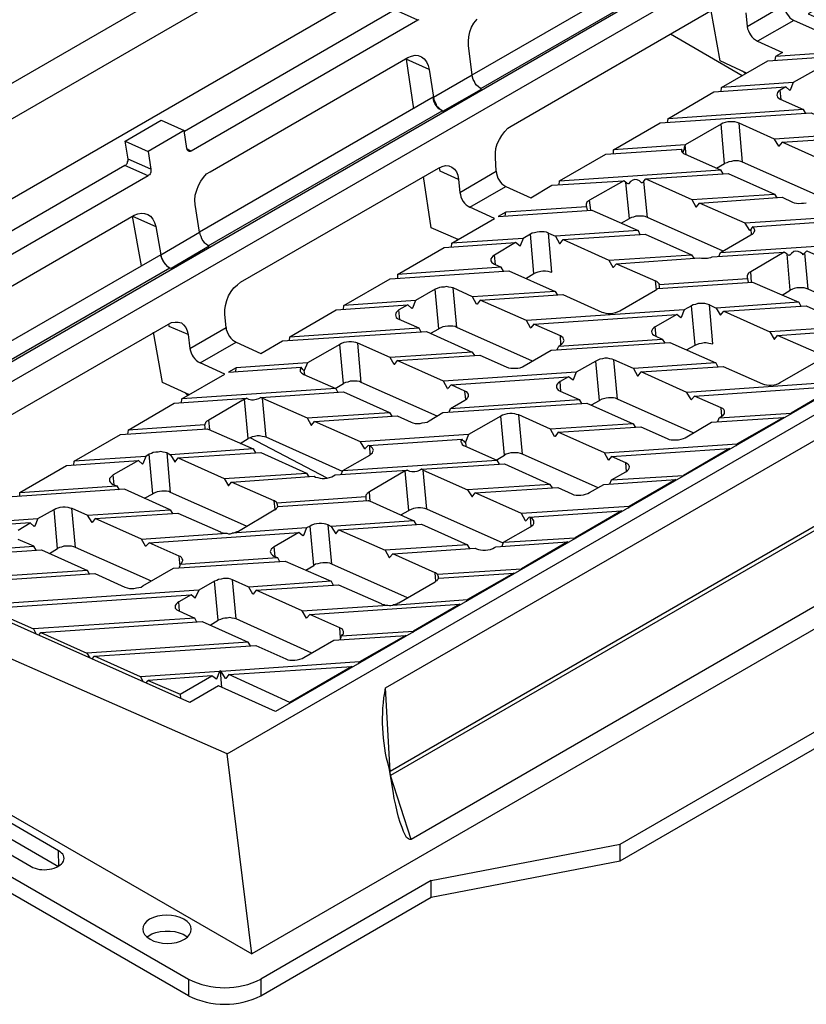
# Model space of a CAD drawing. Units: millimetres. Extents: x 1703 to 4452, y -434 to 590.
# Drawn here: x 3172 to 3477, y -97 to 285 of the extents above; entities that cross this region are included whole.
import ezdxf

# ---------------------------------------------------------------- set-up
doc = ezdxf.new("R2010")
doc.units = ezdxf.units.MM
doc.header["$MEASUREMENT"] = 0
doc.layers.add('PDF_Geometry', color=7, linetype='Continuous')

msp = doc.modelspace()

# ---------------------------------------------------------------- linework, layer by layer
at = {"layer": 'PDF_Geometry', "color": 18, "lineweight": 25, "true_color": 0x000000}
for points in [[(3082.45, 209.96), (3447.76, 420.87), (3448.63, 420.18), (3449.67, 419.31), (3450.54, 418.44), (3451.59, 417.39), (3452.28, 416.18), (3452.98, 414.96), (3453.67, 413.57), (3454.02, 412.35), (3459.59, 415.48), (3459.76, 415.31), (3459.76, 415.13), (3459.76, 414.96), (3459.93, 414.79), (3459.93, 414.61), (3459.93, 414.44), (3459.93, 414.26), (3460.11, 414.09)], [(3089.06, 168.92), (3465.32, 386.27), (3460.11, 414.09), (3083.66, 196.74)], [(3102.97, 170.32), (3108.36, 167.88), (3115.48, 129.11), (3115.66, 128.24), (3115.83, 127.54), (3116.35, 126.67), (3116.88, 125.98), (3117.4, 125.11), (3118.09, 124.59), (3118.61, 124.06), (3119.31, 123.72), (3119.66, 123.54), (3463.06, 321.94), (3462.89, 322.11), (3462.19, 322.46), (3461.5, 322.98), (3460.98, 323.5), (3460.45, 324.2), (3459.93, 325.07), (3459.59, 325.93), (3459.24, 326.63), (3459.06, 327.5)], [(3462.89, 322.11), (3446.89, 312.89), (3446.54, 313.07), (3350.91, 257.77)], [(3466.89, 316.02), (3123.48, 117.98)], [(3658.33, 234.13), (3506.01, 302.98), (3477.84, 286.81), (3488.27, 282.12), (3502.18, 290.12), (3617.46, 238.82), (3606.34, 232.39), (3628.42, 222.48), (3271.45, 16.43), (3249.37, 26.35), (3238.24, 19.91), (3122.96, 71.21), (3136.87, 79.38), (3126.44, 83.9), (3098.44, 67.73)], [(3146.43, 118.5), (3229.89, 166.49), (3231.11, 167.19), (3232.5, 167.36), (3233.72, 167.36), (3234.94, 167.01), (3235.81, 166.32), (3236.68, 165.27), (3237.2, 163.88), (3237.55, 162.49), (3238.24, 157.1), (3252.32, 165.27), (3251.8, 170.32), (3251.8, 172.05), (3251.98, 173.79), (3252.5, 175.71), (3253.19, 177.44), (3254.24, 179.18), (3255.28, 180.57), (3256.67, 181.79), (3257.89, 182.83), (3334.57, 227), (3335.96, 227.69), (3337.35, 228.04), (3338.57, 227.87), (3339.78, 227.35), (3340.83, 226.65), (3341.52, 225.61), (3342.04, 224.22), (3342.39, 222.65), (3342.91, 217.61), (3357, 225.78), (3356.65, 231.17), (3356.65, 232.91), (3356.82, 234.65), (3357.35, 236.39), (3358.22, 238.13), (3359.08, 239.69), (3360.3, 241.26), (3361.52, 242.47), (3362.74, 243.34), (3445.85, 291.33)], [(3453.67, 287.16), (3454.19, 281.94), (3468.45, 290.12)], [(3326.57, 284.38), (3317.7, 288.38), (3236.15, 241.26)], [(3454.02, 263.86), (3443.76, 268.56), (3440.28, 288.03)], [(3326.92, 284.55), (3326.57, 284.38), (3238.76, 233.61), (3238.59, 233.61), (3238.24, 233.43), (3238.07, 233.43), (3237.72, 233.61), (3237.55, 233.61), (3237.37, 233.78), (3237.2, 234.13), (3237.2, 234.3), (3237.02, 234.65), (3235.98, 241.6), (3222.07, 233.43), (3223.11, 226.65), (3223.11, 226.13), (3223.11, 225.78), (3223.11, 225.43), (3222.94, 225.09), (3222.77, 224.74), (3222.59, 224.39), (3222.24, 224.22), (3222.07, 224.04), (3129.22, 170.49)], [(3134.44, 161.27), (3216.68, 208.74), (3218.07, 209.26), (3219.46, 209.61), (3220.68, 209.44), (3221.9, 209.09), (3222.94, 208.39), (3223.81, 207.18), (3224.5, 205.96), (3225.03, 204.39), (3226.94, 193.44), (3241.89, 202.13), (3240.33, 212.91), (3240.15, 214.65), (3240.33, 216.57), (3240.85, 218.48), (3241.54, 220.22), (3242.41, 221.96), (3243.46, 223.35), (3244.67, 224.74), (3246.07, 225.61), (3322.74, 269.95), (3324.14, 270.47), (3325.53, 270.82), (3326.74, 270.64), (3327.96, 270.12), (3329, 269.42), (3329.87, 268.21), (3330.57, 266.82), (3330.92, 265.25), (3332.66, 254.47), (3347.61, 263.17), (3346.22, 274.47), (3346.22, 276.21), (3346.39, 277.94), (3346.74, 279.86), (3347.44, 281.6), (3348.3, 283.16), (3349.52, 284.73)], [(3482.02, 279.51), (3481.84, 280.03), (3472.28, 284.2), (3458.19, 276.21), (3467.93, 271.86), (3465.15, 270.29)], [(3452.28, 262.82), (3424.46, 278.99)], [(3534, 273.42), (3533.13, 274.99), (3465.15, 270.29), (3464.98, 268.9)], [(3322.05, 269.25), (3322.05, 269.42)], [(3330.92, 265.25), (3322.05, 269.25), (3324.83, 249.95)], [(3453.5, 263.69), (3452.46, 264.73)], [(3472.1, 260.21), (3470.89, 257.25), (3470.71, 257.25)], [(3423.42, 246.13), (3441.33, 256.56), (3469.15, 258.47), (3467.06, 257.25), (3466.54, 256.91), (3466.02, 256.38), (3465.84, 255.86), (3465.67, 255.34), (3465.84, 254.99), (3466.02, 254.47), (3466.54, 254.12), (3467.06, 253.78), (3476.1, 249.78)], [(3444.11, 256.73), (3444.28, 258.3)], [(3467.41, 253.6), (3467.06, 257.25)], [(3470.89, 257.25), (3470.71, 257.08), (3469.15, 258.47)], [(3245.37, 196.92), (3335.96, 249.26), (3335.44, 249.6), (3334.74, 249.95), (3334.22, 250.65), (3333.7, 251.34), (3333.18, 252.04), (3332.83, 252.91), (3332.66, 253.6), (3332.48, 254.47), (3241.89, 202.13), (3242.07, 201.44), (3242.41, 200.57), (3242.76, 199.7), (3243.28, 198.83), (3243.8, 198.14), (3244.5, 197.61), (3245.2, 197.09), (3245.72, 196.74), (3230.94, 188.05), (3230.42, 188.22), (3133.92, 132.58)], [(3332.66, 254.47), (3332.83, 253.6), (3333, 252.91), (3333.52, 252.04), (3333.87, 251.17), (3334.57, 250.47), (3335.09, 249.95), (3335.79, 249.43), (3336.31, 249.08)], [(3476.97, 248.21), (3476.1, 249.78), (3423.42, 246.13), (3423.25, 244.73)], [(3213.2, 237.43), (3227.11, 245.6), (3235.98, 241.6)], [(3481.84, 216.22), (3452.46, 229.26), (3451.07, 244.39)], [(3442.37, 227), (3445.5, 228.74), (3444.11, 244.04)], [(3223.11, 226.65), (3214.25, 230.48), (3213.2, 237.43), (3222.07, 233.43)], [(3467.76, 237.08), (3466.54, 235.52), (3464.8, 238.3)], [(3485.67, 229.09), (3467.76, 237.08), (3499.75, 239.17)], [(3237.2, 234.48), (3238.76, 233.61)], [(3252.67, -0.08), (3658.33, 234.13), (3674.15, 160.23), (3262.24, -77.63)], [(3381.51, 222.13), (3399.42, 232.39), (3428.81, 234.3), (3428.81, 234.13), (3428.81, 233.78), (3428.81, 233.61), (3428.98, 233.26), (3429.16, 233.08), (3429.5, 232.74), (3429.85, 232.56), (3430.2, 232.39), (3443.94, 226.3)], [(3402.38, 232.56), (3402.38, 234.13)], [(3430.2, 236.04), (3430.2, 235.87), (3429.85, 235), (3429.68, 234.13), (3429.33, 233.08), (3429.16, 233.43), (3428.98, 233.95), (3428.81, 234.3)], [(3429.33, 233.08), (3429.33, 233.08)], [(3429.33, 233.08), (3429.33, 233.08)], [(3430.55, 232.22), (3430.2, 235.87)], [(3466.54, 235.52), (3466.54, 235.52)], [(3466.71, 235.52), (3466.54, 235.52)], [(3213.03, 228.04), (3213.38, 228.22), (3213.55, 228.39), (3213.9, 228.74), (3214.07, 229.09), (3214.07, 229.43), (3214.25, 229.78), (3214.25, 230.13), (3214.25, 230.48)], [(3452.46, 229.26), (3451.76, 229.61), (3450.89, 229.78), (3450.02, 229.78), (3448.98, 229.78), (3448.11, 229.61), (3447.07, 229.43), (3446.37, 229.09), (3445.5, 228.74)], [(3222.07, 224.04), (3213.03, 228.04), (3126.79, 178.14)], [(3342.39, 222.65), (3335.26, 225.78), (3334.92, 227.17)], [(3381.34, 220.57), (3381.51, 222.13), (3443.94, 226.3), (3444.81, 224.74)], [(3342.22, 199.35), (3331.79, 203.87), (3328.83, 223.7)], [(3377.17, 201.79), (3376.47, 202.13), (3375.6, 202.31), (3374.73, 202.31), (3373.69, 202.31), (3372.82, 202.13), (3371.78, 201.96), (3370.91, 201.79), (3370.21, 201.44), (3367.43, 199.7), (3339.78, 197.96), (3356.3, 207.52), (3346.74, 211.87), (3360.65, 219.87), (3370.39, 215.52), (3378.56, 220.39), (3406.38, 222.13), (3393.16, 214.65), (3392.82, 214.31), (3392.47, 214.13), (3392.12, 213.78), (3391.95, 213.44), (3391.77, 213.09), (3391.77, 212.74), (3391.77, 212.39), (3391.95, 212.05), (3360.65, 209.96), (3357.69, 208.22), (3394.03, 210.65), (3411.94, 202.83), (3379.95, 200.57)], [(3405.34, 205.61), (3408.64, 207.52), (3407.25, 221.43), (3406.38, 222.13)], [(3408.29, 220.91), (3408.12, 220.91), (3407.77, 221.09), (3407.6, 221.26), (3407.25, 221.43)], [(3413.68, 221.43), (3413.33, 221.26), (3412.46, 222.13), (3411.6, 222.48), (3410.73, 222.65), (3409.86, 222.3), (3408.99, 221.78), (3408.29, 220.91), (3407.94, 220.91)], [(3414.2, 221.96), (3414.03, 221.78), (3413.86, 221.43), (3413.51, 221.26), (3413.33, 221.26)], [(3444.98, 194.83), (3415.59, 207.87), (3414.2, 221.96), (3414.9, 222.83), (3432.81, 214.83), (3434.37, 212.05), (3434.55, 212.05), (3435.76, 213.44)], [(3414.9, 222.83), (3446.89, 224.91), (3464.8, 216.91)], [(3342.91, 217.61), (3343.09, 216.74), (3343.26, 215.87), (3343.61, 215), (3344.13, 214.13), (3344.65, 213.44), (3345.35, 212.74), (3346.04, 212.22), (3346.74, 211.87)], [(3393.69, 210.65), (3393.16, 214.65)], [(3432.81, 214.83), (3464.8, 216.91), (3465.67, 215.52)], [(3492.62, 208.22), (3453.5, 205.61), (3435.76, 213.44), (3467.76, 215.7), (3471.76, 213.78), (3472.45, 213.61), (3473.32, 213.44), (3474.19, 213.26), (3475.23, 213.44), (3476.1, 213.44), (3477.15, 213.61)], [(3360.48, 208.39), (3360.65, 209.96)], [(3391.95, 212.05), (3392.12, 211.18), (3392.3, 210.65)], [(3434.55, 212.05), (3434.37, 212.05)], [(3219.46, 189.09), (3215.98, 208.39), (3225.03, 204.39)], [(3415.59, 207.87), (3414.73, 208.22), (3414.03, 208.39), (3412.99, 208.39), (3412.12, 208.39), (3411.07, 208.39), (3410.2, 208.05), (3409.33, 207.87), (3408.64, 207.52)], [(3443.94, 194.31), (3455.59, 201.09), (3456.28, 201.44), (3456.63, 201.79), (3456.98, 202.31), (3457.15, 202.66), (3457.15, 203), (3456.98, 203.53), (3456.8, 203.87), (3456.28, 204.22), (3491.06, 206.66), (3491.06, 206.31), (3491.06, 205.96), (3491.23, 205.79), (3491.4, 205.44), (3491.58, 205.26), (3491.75, 204.92), (3492.1, 204.74), (3492.45, 204.57), (3506.36, 198.48)], [(3411.94, 202.83), (3412.64, 201.27)], [(3456.28, 204.22), (3456.11, 203.87), (3455.93, 203.7), (3455.76, 203.35), (3455.24, 202.83), (3453.5, 205.61)], [(3455.24, 202.83), (3455.24, 202.83)], [(3455.24, 202.83), (3455.24, 202.83)], [(3455.93, 201.27), (3455.76, 203.35)], [(3342.04, 199.18), (3341.7, 199.53)], [(3367.43, 199.7), (3366.21, 196.92), (3366.04, 196.74)], [(3368.47, 184.23), (3371.6, 186.14), (3370.21, 201.44)], [(3371.6, 186.14), (3372.47, 186.49), (3373.17, 186.83), (3374.21, 187.01), (3375.08, 187.18), (3376.12, 187.18), (3376.99, 187.01), (3377.86, 186.83), (3378.56, 186.66), (3377.17, 201.79), (3379.95, 200.57), (3381.51, 197.79), (3381.69, 197.79), (3382.91, 199.35), (3400.64, 191.35), (3402.21, 188.57), (3402.38, 188.57), (3403.6, 189.96), (3418.72, 183.36), (3419.07, 183.18), (3419.25, 183.01), (3419.42, 182.83), (3419.59, 182.66), (3419.77, 182.49), (3419.94, 182.31), (3420.12, 182.14), (3420.12, 181.96)], [(3382.91, 199.35), (3414.73, 201.44), (3432.63, 193.44)], [(3443.24, 192.75), (3443.94, 194.31), (3506.36, 198.48), (3507.05, 196.92)], [(3318.75, 185.79), (3336.83, 196.22), (3364.47, 198.14), (3356.3, 193.27), (3355.61, 192.92), (3355.26, 192.4), (3354.91, 191.88), (3354.91, 191.35), (3354.91, 191.01), (3355.26, 190.48), (3355.61, 190.14), (3356.3, 189.79), (3358.91, 188.57)], [(3339.61, 196.4), (3339.78, 197.96)], [(3366.21, 196.92), (3366.21, 196.74), (3364.47, 198.14)], [(3381.69, 197.96), (3381.51, 197.79)], [(3475.93, 193.61), (3475.76, 193.61), (3474.89, 194.31), (3474.02, 194.66), (3473.15, 194.83), (3472.28, 194.66), (3471.41, 193.96), (3470.71, 193.27), (3470.37, 193.09)], [(3507.23, 167.01), (3477.84, 180.05), (3476.63, 194.14), (3477.32, 195.01), (3495.06, 187.01), (3496.79, 184.23), (3498.01, 185.79), (3530, 187.88), (3534, 186.14), (3534.87, 185.79), (3535.57, 185.62), (3536.61, 185.62), (3537.48, 185.62), (3538.52, 185.62), (3539.39, 185.79), (3540.26, 186.14), (3540.96, 186.49), (3545.13, 188.92), (3572.78, 190.83)], [(3230.94, 188.05), (3230.24, 188.4), (3229.55, 188.92), (3228.85, 189.62), (3228.33, 190.31), (3227.81, 191.01), (3227.46, 191.88), (3227.11, 192.75), (3226.94, 193.44), (3130.44, 137.8), (3130.61, 136.93), (3130.96, 136.06), (3131.31, 135.37), (3131.83, 134.5), (3132.35, 133.8), (3132.87, 133.28), (3133.57, 132.76), (3134.26, 132.41), (3119.31, 123.72)], [(3356.65, 189.62), (3356.3, 193.27)], [(3400.64, 191.35), (3432.63, 193.44), (3433.5, 192.05)], [(3403.6, 189.96), (3435.76, 192.22), (3436.46, 192.05), (3436.98, 192.05), (3437.68, 192.05), (3438.2, 192.05), (3438.89, 192.05), (3439.42, 192.22), (3440.11, 192.4), (3440.63, 192.57), (3468.63, 194.48), (3455.59, 186.83), (3455.06, 186.49), (3454.72, 186.31), (3454.54, 185.96), (3454.37, 185.62), (3454.19, 185.27), (3454.19, 184.92), (3454.19, 184.57), (3454.37, 184.23)], [(3467.76, 177.79), (3470.89, 179.7), (3469.67, 193.61), (3468.63, 194.48)], [(3470.71, 193.27), (3470.54, 193.27), (3470.54, 193.09), (3470.19, 193.27), (3469.84, 193.44), (3469.67, 193.61)], [(3476.63, 194.14), (3476.45, 193.96), (3476.1, 193.61), (3475.93, 193.44), (3475.76, 193.44), (3475.76, 193.61)], [(3609.64, 131.71), (3323.96, -33.29), (3315.96, -8.43), (3315.96, -8.26), (3315.96, -8.08), (3315.79, -7.73), (3315.79, -7.56), (3315.79, -7.39), (3315.79, -7.21), (3315.79, -7.04), (3315.79, -6.86), (3314.05, 25.48), (3599.9, 190.48)], [(3359.78, 187.01), (3358.91, 188.57), (3318.75, 185.79), (3318.75, 184.4)], [(3402.38, 188.57), (3402.21, 188.57)], [(3419.07, 179.88), (3418.72, 183.36)], [(3420.29, 180.4), (3420.29, 181.1), (3420.12, 181.96), (3454.37, 184.23), (3454.54, 183.36), (3454.72, 182.83)], [(3455.93, 182.83), (3455.59, 186.83)], [(3331.61, 163.01), (3334.74, 164.75), (3333.35, 180.05)], [(3371.08, 152.23), (3341.7, 165.27), (3340.31, 180.57)], [(3439.59, 173.97), (3438.72, 174.31), (3437.85, 174.49), (3436.98, 174.49), (3436.11, 174.49), (3435.07, 174.49), (3434.2, 174.14), (3433.33, 173.97), (3432.63, 173.62), (3429.85, 172.05), (3368.65, 167.88), (3350.74, 175.88), (3382.73, 177.97), (3397.86, 171.18), (3398.55, 171.01), (3399.42, 170.84), (3400.29, 170.66), (3401.34, 170.66), (3402.21, 170.84), (3403.25, 171.01), (3403.94, 171.36), (3404.81, 171.71), (3418.72, 179.7), (3418.9, 179.88), (3419.07, 179.88), (3419.07, 180.05), (3419.25, 180.05), (3419.42, 180.23), (3419.59, 180.4), (3456.28, 182.83), (3474.19, 175.01), (3442.2, 172.75)], [(3477.84, 180.05), (3477.15, 180.4), (3476.28, 180.57), (3475.41, 180.57), (3474.36, 180.57), (3473.5, 180.57), (3472.45, 180.4), (3471.76, 180.05), (3470.89, 179.7)], [(3325.7, 175.71), (3324.48, 172.75), (3324.31, 172.75)], [(3350.74, 175.88), (3349.52, 174.31), (3349.35, 174.31), (3347.78, 177.1)], [(3379.78, 179.18), (3380.65, 177.79)], [(3277.02, 161.62), (3294.92, 172.05), (3322.74, 173.97), (3319.27, 172.05), (3318.75, 171.53), (3318.22, 171.01), (3318.05, 170.66), (3317.88, 170.14), (3318.05, 169.62), (3318.22, 169.1), (3318.75, 168.75), (3319.27, 168.4), (3326.92, 165.1)], [(3297.71, 172.23), (3297.88, 173.79)], [(3319.61, 168.23), (3319.27, 172.05)], [(3324.48, 172.75), (3324.31, 172.58), (3322.74, 173.97)], [(3349.52, 174.31), (3349.35, 174.31)], [(3429.85, 172.05), (3428.64, 169.1), (3428.46, 169.1)], [(3430.72, 156.58), (3434.03, 158.32), (3432.63, 173.62)], [(3434.03, 158.32), (3434.72, 158.67), (3435.59, 159.01), (3436.46, 159.19), (3437.5, 159.36), (3438.37, 159.36), (3439.42, 159.19), (3440.11, 159.01), (3440.98, 158.84), (3439.59, 173.97), (3442.2, 172.75), (3443.76, 170.14), (3443.94, 169.97), (3445.15, 171.53), (3463.06, 163.53), (3464.63, 160.75), (3464.8, 160.75), (3466.02, 162.14)], [(3445.15, 171.53), (3477.15, 173.62), (3495.06, 165.62)], [(3474.19, 175.01), (3475.06, 173.45)], [(3381.17, 157.97), (3381.69, 158.32), (3382.38, 158.84), (3382.91, 159.36), (3383.08, 159.71), (3383.25, 160.23), (3383.08, 160.75), (3382.91, 161.27), (3382.38, 161.62), (3381.86, 161.97), (3371.6, 166.49), (3426.9, 170.32), (3418.55, 165.45), (3418.03, 165.1), (3417.51, 164.58), (3417.33, 164.06), (3417.16, 163.71), (3417.33, 163.19), (3417.51, 162.66), (3418.03, 162.32), (3418.55, 161.97), (3421.33, 160.75)], [(3428.64, 169.1), (3428.46, 168.92), (3426.9, 170.32)], [(3443.94, 170.14), (3443.76, 170.14)], [(3237.55, 162.49), (3230.24, 165.62), (3230.07, 166.66)], [(3252.32, 165.27), (3252.32, 164.4), (3252.67, 163.53), (3253.02, 162.66), (3253.54, 161.8), (3254.06, 161.1), (3254.76, 160.4), (3255.45, 159.88), (3256.15, 159.53)], [(3331.79, -49.12), (3265.71, -87.37), (3265.71, -93.8), (3331.79, -55.55), (3331.79, -49.12), (3404.99, -35.03), (3600.25, 77.64), (3624.59, 119.89), (3690.84, 158.14), (3690.84, 151.71), (3692.75, 152.93), (3694.14, 154.32), (3695.36, 155.71), (3696.23, 157.27), (3696.58, 159.01), (3696.58, 159.71), (3696.58, 166.14)], [(3276.84, 160.23), (3277.02, 161.62), (3326.92, 165.1), (3327.79, 163.53)], [(3341.7, 165.27), (3341, 165.62), (3340.13, 165.79), (3339.09, 165.79), (3338.22, 165.79), (3337.18, 165.62), (3336.31, 165.45), (3335.44, 165.1), (3334.74, 164.75)], [(3370.21, 165.1), (3370.39, 165.1), (3370.21, 165.1), (3368.65, 167.88)], [(3371.6, 166.49), (3370.39, 165.1)], [(3418.9, 161.8), (3418.55, 165.45)], [(3495.75, 164.23), (3495.06, 165.62), (3463.06, 163.53)], [(3482.36, 154.14), (3482.36, 154.32), (3482.19, 154.49), (3482.19, 154.67), (3482.02, 154.84), (3481.84, 155.01), (3481.49, 155.19), (3481.32, 155.36), (3481.15, 155.54), (3466.02, 162.14), (3498.19, 164.4), (3498.71, 164.23), (3499.4, 164.23), (3499.92, 164.23), (3500.62, 164.23), (3501.14, 164.23), (3501.84, 164.4), (3502.36, 164.58), (3503.05, 164.75), (3531.05, 166.66)], [(3238.07, 139.19), (3227.63, 143.89), (3224.16, 163.36)], [(3380.47, 156.41), (3381.17, 157.97), (3421.33, 160.75), (3422.2, 159.36)], [(3382.04, 158.67), (3381.86, 161.97)], [(3464.8, 160.75), (3464.63, 160.75)], [(3294.58, 141.63), (3297.71, 143.54), (3296.32, 158.67)], [(3334.05, 130.85), (3304.66, 143.89), (3303.27, 159.19)], [(3601.47, 158.14), (3315.79, -6.86)], [(3609.64, 131.71), (3601.82, 156.58), (3315.96, -8.43)], [(3318.57, 152.41), (3317.35, 150.84), (3315.79, 153.62)], [(3347.61, 155.71), (3348.48, 154.32)], [(3433.33, 124.41), (3403.94, 137.45), (3402.55, 152.75)], [(3410.2, 149.28), (3411.77, 146.49), (3411.94, 146.49), (3413.16, 148.06), (3444.98, 150.15), (3460.11, 143.36), (3460.98, 143.19), (3461.67, 143.02), (3462.71, 142.84), (3463.58, 142.84), (3464.63, 143.02), (3465.5, 143.19), (3466.37, 143.54), (3467.06, 143.89), (3480.97, 151.88), (3481.15, 152.06), (3481.32, 152.06), (3481.49, 152.23), (3481.67, 152.41), (3481.84, 152.41), (3481.84, 152.58), (3482.02, 152.58), (3510.18, 154.49)], [(3255.98, 148.06), (3256.15, 149.62)], [(3282.75, 147.02), (3282.58, 148.58), (3282.58, 148.41), (3282.06, 148.93), (3281.71, 149.28), (3281.36, 149.8)], [(3283.8, 151.54), (3282.58, 148.58), (3282.41, 148.58)], [(3317.35, 150.84), (3317.35, 150.84)], [(3317.53, 150.84), (3317.35, 150.84)], [(3393.86, 135.19), (3396.99, 136.93), (3395.6, 152.23)], [(3442.02, 151.54), (3442.89, 149.97)], [(3282.58, 148.58), (3282.58, 148.58)], [(3339.26, 133.8), (3344.83, 137.1), (3345.52, 137.45), (3345.87, 137.97), (3346.22, 138.5), (3346.22, 139.02), (3346.22, 139.37), (3345.87, 139.89), (3345.52, 140.23), (3344.83, 140.58), (3339.44, 143.02), (3384.99, 146.15), (3381.69, 144.23), (3380.99, 143.71), (3380.65, 143.36), (3380.3, 142.84), (3380.3, 142.32), (3380.3, 141.8), (3380.65, 141.28), (3380.99, 140.93), (3381.69, 140.58), (3389.17, 137.28)], [(3386.73, 144.93), (3386.73, 144.76), (3384.99, 146.15)], [(3387.95, 147.89), (3386.73, 144.93), (3386.56, 144.93)], [(3411.94, 146.67), (3411.77, 146.49)], [(3492.1, 144.23), (3430.9, 140.06), (3413.16, 148.06)], [(3294.75, 141.63), (3295.62, 140.06)], [(3304.66, 143.89), (3303.97, 144.23), (3303.1, 144.41), (3302.23, 144.41), (3301.18, 144.41), (3300.31, 144.41), (3299.45, 144.06), (3298.58, 143.89), (3297.71, 143.54)], [(3338.05, 141.63), (3338.22, 141.63), (3338.05, 141.63), (3336.48, 144.41)], [(3339.44, 143.02), (3338.22, 141.63)], [(3382.04, 140.41), (3381.69, 144.23)], [(3443.41, 130.15), (3444.11, 130.67), (3444.81, 131.02), (3445.15, 131.54), (3445.5, 131.89), (3445.5, 132.41), (3445.5, 132.93), (3445.15, 133.45), (3444.81, 133.8), (3444.11, 134.15), (3433.85, 138.67), (3489.14, 142.5)], [(3489.32, 142.15), (3489.14, 142.5), (3471.23, 132.06), (3470.89, 131.54)], [(3214.25, 125.46), (3232.16, 135.89), (3260.15, 137.8), (3259.98, 137.63), (3259.8, 137.63), (3259.63, 137.45), (3259.45, 137.45), (3245.54, 129.28), (3245.2, 129.11), (3244.85, 128.93), (3244.67, 128.76), (3244.33, 128.41), (3244.33, 128.24), (3244.15, 127.89), (3243.98, 127.72), (3243.98, 127.54)], [(3234.94, 136.06), (3235.11, 137.63)], [(3237.37, 138.84), (3236.33, 139.89)], [(3257.71, 120.24), (3260.84, 122.15), (3259.45, 137.45)], [(3265.71, 138.15), (3264.84, 137.63), (3263.97, 137.28), (3262.93, 137.1), (3262.06, 137.1), (3261.02, 137.28), (3260.15, 137.8)], [(3266.41, 137.8), (3266.23, 137.8), (3266.23, 137.97), (3266.06, 137.97), (3265.89, 137.97), (3265.71, 138.15), (3297.71, 140.23), (3315.62, 132.24)], [(3297.36, 109.46), (3267.8, 122.67), (3266.41, 137.8), (3283.62, 130.15), (3285.19, 127.37), (3285.36, 127.37), (3286.58, 128.76)], [(3345.17, 137.28), (3344.83, 140.58)], [(3403.94, 137.45), (3403.25, 137.8), (3402.38, 137.97), (3401.51, 137.97), (3400.47, 137.97), (3399.6, 137.8), (3398.55, 137.63), (3397.86, 137.45), (3396.99, 136.93)], [(3432.46, 137.28), (3432.63, 137.28), (3432.46, 137.28), (3430.9, 140.06)], [(3433.85, 138.67), (3432.63, 137.28)], [(3338.74, 132.41), (3339.26, 133.8), (3389.17, 137.28), (3390.03, 135.71)], [(3444.46, 130.85), (3444.11, 134.15)], [(3283.62, 130.15), (3315.62, 132.24), (3316.49, 130.85)], [(3357, 113.81), (3360.13, 115.72), (3358.74, 130.85)], [(3396.47, 103.03), (3367.08, 116.07), (3365.69, 131.37)], [(3398.9, 116.59), (3380.99, 124.59), (3412.99, 126.67), (3423.25, 122.15), (3423.94, 121.8), (3424.81, 121.63), (3425.68, 121.63), (3426.72, 121.63), (3427.59, 121.63), (3428.64, 121.98), (3429.5, 122.15), (3430.2, 122.5), (3440.46, 128.58), (3468.28, 130.32)], [(3442.89, 128.76), (3443.41, 130.15), (3471.23, 132.06)], [(3468.45, 130.15), (3468.28, 130.32), (3450.37, 120.07), (3449.85, 119.37)], [(3193.21, 111.89), (3193.38, 113.46), (3211.29, 123.72), (3245.02, 125.98), (3245.2, 125.98), (3245.2, 125.8), (3245.37, 125.8), (3262.76, 118.15), (3230.76, 115.89)], [(3244.15, 125.98), (3244.15, 126.5), (3243.98, 127.54), (3214.25, 125.46), (3214.07, 123.89)], [(3245.89, 125.63), (3245.54, 129.28)], [(3285.36, 127.37), (3285.19, 127.37)], [(3410.03, 127.89), (3410.9, 126.5)], [(3267.8, 122.67), (3267.1, 122.85), (3266.23, 123.02), (3265.19, 123.19), (3264.32, 123.19), (3263.28, 123.02), (3262.41, 122.85), (3261.54, 122.5), (3260.84, 122.15)], [(3291.45, 106.85), (3261.54, 122.5)], [(3346.22, 123.72), (3345, 120.76), (3344.83, 120.76), (3345, 120.76), (3345.17, 119.2)], [(3380.99, 124.59), (3379.78, 123.02), (3379.6, 123.02), (3378.04, 125.8)], [(3379.78, 123.02), (3379.6, 123.02)], [(3297.53, 109.81), (3307.97, 115.72), (3308.49, 116.24), (3309.01, 116.59), (3309.18, 117.11), (3309.36, 117.63), (3309.18, 118.15), (3309.01, 118.5), (3308.49, 119.02), (3307.97, 119.37), (3307.27, 119.54), (3343.78, 121.98), (3343.44, 121.63), (3343.26, 121.28), (3343.26, 120.93), (3343.44, 120.59), (3343.61, 120.24), (3343.78, 119.89), (3344.31, 119.54), (3344.65, 119.37), (3357.17, 113.81)], [(3306.23, 118.15), (3306.05, 118.15), (3304.31, 120.93)], [(3307.27, 119.54), (3306.05, 118.15)], [(3308.14, 115.89), (3307.97, 119.37)], [(3344.83, 120.76), (3344.48, 121.11), (3343.96, 121.46), (3343.78, 121.98)], [(3345, 120.76), (3345, 120.76)], [(3400.64, 113.81), (3400.47, 113.81), (3398.9, 116.59), (3450.37, 120.07)], [(3401.68, 106.15), (3407.25, 109.28), (3407.77, 109.63), (3408.29, 110.15), (3408.47, 110.68), (3408.64, 111.2), (3408.47, 111.55), (3408.29, 112.07), (3407.77, 112.41), (3407.25, 112.76), (3401.68, 115.2), (3447.41, 118.33)], [(3447.59, 117.98), (3447.41, 118.33), (3429.5, 107.89), (3428.98, 107.37)], [(2926.83, 115.89), (3262.24, -77.63), (3252.67, -0.08), (3098.44, 67.73)], [(3229.37, 116.59), (3228.68, 116.76), (3227.81, 116.94), (3226.94, 117.11), (3225.9, 116.94), (3225.03, 116.94), (3223.98, 116.76), (3223.29, 116.41), (3222.42, 116.07), (3221.2, 115.2), (3193.38, 113.46)], [(3221.2, 115.2), (3219.98, 112.41), (3219.81, 112.24), (3219.98, 112.41)], [(3220.68, 99.03), (3223.81, 100.76), (3222.42, 116.07)], [(3260.15, 88.25), (3230.76, 101.29), (3229.37, 116.59), (3230.76, 115.89), (3232.33, 113.11), (3232.5, 113.11), (3233.72, 114.67), (3251.46, 106.68), (3253.19, 103.89), (3254.41, 105.29)], [(3233.72, 114.67), (3265.71, 116.76), (3283.45, 108.76)], [(3262.76, 118.15), (3263.63, 116.59)], [(3306.05, 118.15), (3306.05, 118.15)], [(3367.08, 116.07), (3366.39, 116.41), (3365.52, 116.59), (3364.47, 116.59), (3363.61, 116.59), (3362.56, 116.59), (3361.69, 116.41), (3360.82, 116.07), (3360.13, 115.72)], [(3401.68, 115.2), (3400.47, 113.81)], [(2897.44, 113.81), (2897.44, 107.37), (2897.44, 106.68), (2897.79, 105.11), (2898.66, 103.55), (2899.88, 101.98), (2901.27, 100.59), (2903.18, 99.37), (2903.18, 105.81), (3237.72, -87.37), (3237.72, -93.8), (2903.18, 99.37)], [(3172.34, 101.29), (3190.42, 111.72), (3218.25, 113.63), (3208.51, 108.07), (3207.99, 107.55), (3207.46, 107.02), (3207.12, 106.68), (3207.12, 106.15), (3207.12, 105.63), (3207.46, 105.11), (3207.81, 104.76), (3208.51, 104.42), (3209.9, 103.89)], [(3219.81, 112.24), (3218.25, 113.63)], [(3232.5, 113.11), (3232.33, 113.11)], [(3296.84, 108.24), (3297.53, 109.81), (3357.17, 113.81), (3358.04, 112.24)], [(3328.66, 109.98), (3328.66, 110.15), (3328.48, 110.15), (3328.31, 110.15), (3328.13, 110.15), (3328.13, 110.33), (3327.96, 110.33), (3360.13, 112.41), (3377.86, 104.42)], [(3400.47, 113.81), (3400.47, 113.81)], [(3407.42, 109.46), (3407.25, 112.76)], [(3208.86, 104.24), (3208.51, 108.07)], [(3251.46, 106.68), (3283.45, 108.76), (3284.32, 107.37)], [(3271.97, 97.29), (3271.8, 97.46), (3271.63, 97.64), (3271.45, 97.64), (3271.45, 97.81), (3271.28, 97.81), (3271.1, 97.98), (3270.93, 97.98), (3254.41, 105.29), (3286.4, 107.55), (3286.93, 107.2), (3287.8, 107.02), (3288.66, 106.85), (3289.53, 106.68), (3290.4, 106.68), (3291.45, 106.85), (3292.32, 107.02), (3293.19, 107.37), (3293.88, 107.72), (3294.58, 108.07), (3322.4, 109.98), (3322.4, 109.81), (3322.22, 109.81), (3322.05, 109.81), (3322.05, 109.63), (3321.88, 109.63), (3321.7, 109.63), (3307.79, 101.46), (3307.44, 101.29), (3307.27, 101.11), (3306.92, 100.94), (3306.75, 100.59), (3306.57, 100.42), (3306.4, 100.24), (3306.4, 99.9), (3306.4, 99.72)], [(3319.96, 92.59), (3323.09, 94.33), (3321.7, 109.63)], [(3327.96, 110.33), (3327.27, 109.81), (3326.22, 109.46), (3325.35, 109.28), (3324.31, 109.28), (3323.44, 109.46), (3322.4, 109.98)], [(3359.61, 81.64), (3330.05, 94.85), (3328.66, 109.98), (3345.87, 102.33), (3347.61, 99.55)], [(3400.99, 104.59), (3401.68, 106.15), (3429.5, 107.89)], [(3172.34, 99.9), (3172.34, 101.29), (3209.9, 103.89), (3210.77, 102.33)], [(3253.19, 103.89), (3253.19, 103.89)], [(3253.37, 103.89), (3253.19, 103.89)], [(3378.73, 103.03), (3377.86, 104.42), (3345.87, 102.33)], [(3347.78, 99.55), (3347.61, 99.55), (3348.83, 101.11), (3380.82, 103.2), (3386.21, 100.76), (3387.08, 100.42), (3387.95, 100.24), (3388.82, 100.24), (3389.69, 100.24), (3390.73, 100.42), (3391.6, 100.59), (3392.47, 100.94), (3393.16, 101.29), (3398.73, 104.42), (3426.55, 106.33)], [(3426.55, 105.98), (3426.55, 106.33), (3408.47, 95.9), (3408.12, 95.2)], [(3151.48, 89.29), (3179.3, 91.2), (3185.56, 94.68), (3186.25, 95.03), (3187.12, 95.37), (3187.99, 95.55), (3189.03, 95.72), (3189.9, 95.72), (3190.95, 95.55), (3191.64, 95.37), (3192.51, 95.2), (3198.6, 92.42), (3230.59, 94.51), (3212.85, 102.5), (3169.39, 99.55)], [(3230.76, 101.29), (3230.07, 101.63), (3229.2, 101.81), (3228.33, 101.81), (3227.29, 101.81), (3226.42, 101.63), (3225.55, 101.46), (3224.68, 101.11), (3223.81, 100.76)], [(3272.32, 95.9), (3272.15, 96.42), (3271.97, 97.29), (3306.4, 99.72), (3306.4, 98.68), (3306.57, 98.16)], [(3308.14, 97.81), (3307.79, 101.46)], [(3347.61, 99.55), (3347.61, 99.55)], [(3408.47, 95.9), (3366.74, 93.11), (3348.83, 101.11)], [(3219.46, 83.2), (3201.55, 91.2), (3233.55, 93.29), (3250.06, 85.99), (3250.24, 85.81), (3250.59, 85.64), (3250.93, 85.64), (3251.11, 85.46), (3251.46, 85.46), (3251.8, 85.46), (3252.15, 85.46), (3252.5, 85.46), (3253.19, 85.29), (3253.89, 85.29), (3254.59, 85.46), (3254.93, 85.64), (3255.28, 85.64), (3255.63, 85.81), (3255.8, 85.81), (3256.15, 85.99), (3256.5, 86.16), (3256.67, 86.16), (3257.02, 86.33), (3270.93, 94.51), (3271.28, 94.51), (3271.45, 94.68), (3271.63, 94.85), (3271.8, 95.03), (3271.97, 95.37), (3272.15, 95.55), (3272.32, 95.72), (3272.32, 95.9), (3307.27, 98.16), (3307.44, 98.16), (3307.62, 97.98), (3307.79, 97.98), (3325, 90.33), (3293.01, 88.07)], [(3271.28, 94.68), (3270.93, 97.98)], [(3183.82, 77.64), (3186.95, 79.55), (3185.56, 94.68)], [(3223.29, 66.86), (3193.9, 79.9), (3192.51, 95.2)], [(3201.55, 91.2), (3200.34, 89.64), (3198.6, 92.42)], [(3230.59, 94.51), (3231.46, 93.11)], [(3330.05, 94.85), (3329.35, 95.03), (3328.48, 95.2), (3327.61, 95.37), (3326.57, 95.37), (3325.7, 95.2), (3324.83, 95.03), (3323.96, 94.68), (3323.09, 94.33)], [(3359.78, 81.99), (3370.21, 87.9), (3370.91, 88.42), (3371.26, 88.77), (3371.6, 89.29), (3371.6, 89.81), (3371.6, 90.33), (3371.26, 90.68), (3370.91, 91.2), (3370.21, 91.55), (3369.69, 91.72), (3405.51, 94.16)], [(3368.3, 90.33), (3368.47, 90.33), (3368.3, 90.33), (3366.74, 93.11)], [(3369.69, 91.72), (3368.47, 90.33)], [(3405.68, 93.81), (3405.51, 94.16), (3387.6, 83.72), (3387.25, 83.2)], [(3171.65, 86.68), (3176.34, 89.46), (3148.52, 87.55)], [(3178.08, 88.25), (3177.91, 88.07), (3176.34, 89.46)], [(3179.3, 91.2), (3178.08, 88.25), (3177.91, 88.25)], [(3200.34, 89.64), (3200.34, 89.64)], [(3200.34, 89.64), (3200.34, 89.64)], [(3291.79, 88.77), (3290.93, 88.94), (3290.23, 89.12), (3289.19, 89.29), (3288.32, 89.29), (3287.27, 89.12), (3286.4, 88.94), (3285.54, 88.59), (3284.84, 88.25), (3283.45, 87.55), (3254.59, 85.46)], [(3283.1, 71.21), (3286.23, 72.94), (3284.84, 88.25)], [(3322.57, 60.43), (3293.19, 73.47), (3291.79, 88.77), (3293.01, 88.07), (3294.75, 85.29), (3295.97, 86.85), (3313.88, 78.86), (3315.44, 76.07), (3315.62, 76.07), (3316.83, 77.47)], [(3295.97, 86.85), (3327.96, 88.94), (3345.87, 80.94)], [(3325, 90.33), (3325.87, 88.77)], [(3370.56, 88.07), (3370.21, 91.55)], [(3221.03, 80.42), (3221.2, 80.42), (3221.03, 80.42), (3219.46, 83.2), (3252.5, 85.46)], [(3234.59, 73.47), (3235.11, 73.99), (3235.28, 74.34), (3235.46, 74.86), (3235.46, 75.21), (3235.28, 75.55), (3234.94, 76.07), (3234.59, 76.42), (3234.07, 76.6), (3222.42, 81.81), (3280.49, 85.81), (3270.93, 80.25), (3270.23, 79.73), (3269.71, 79.38), (3269.54, 78.86), (3269.36, 78.33), (3269.54, 77.81), (3269.71, 77.47), (3270.23, 76.94), (3270.76, 76.6), (3272.15, 76.07)], [(3282.23, 84.59), (3282.06, 84.42), (3280.49, 85.81)], [(3283.45, 87.55), (3282.23, 84.59), (3282.06, 84.59)], [(3294.92, 85.46), (3294.75, 85.29)], [(3294.75, 85.29), (3294.75, 85.29)], [(3140.35, 82.86), (3140.7, 83.03), (3144.35, 81.46), (3137.74, 77.64), (3177.73, 80.42)], [(3178.6, 78.86), (3177.73, 80.42), (3171.65, 83.03)], [(3193.9, 79.9), (3193.21, 80.25), (3192.34, 80.42), (3191.29, 80.42), (3190.42, 80.42), (3189.38, 80.42), (3188.51, 80.07), (3187.64, 79.9), (3186.95, 79.55)], [(3222.42, 81.81), (3221.2, 80.42)], [(3271.28, 76.42), (3270.93, 80.25)], [(3346.74, 79.55), (3345.87, 80.94), (3313.88, 78.86)], [(3334.22, 69.64), (3334.05, 69.64), (3333.87, 69.81), (3333.7, 69.99), (3333.52, 69.99), (3333.52, 70.16), (3333.35, 70.16), (3316.83, 77.47), (3348.83, 79.73), (3349.35, 79.38), (3350.04, 79.2), (3350.91, 79.03), (3351.78, 78.86), (3352.83, 78.86), (3353.69, 79.03), (3354.74, 79.2), (3355.61, 79.55), (3356.3, 79.9), (3356.82, 80.25), (3384.64, 82.16)], [(3359.26, 80.42), (3359.78, 81.99), (3387.6, 83.72)], [(3384.82, 81.81), (3384.64, 82.16), (3366.74, 71.73), (3366.21, 71.21)], [(3126.44, 71.21), (3134.78, 75.9), (3180.69, 79.03), (3198.6, 71.03)], [(3234.42, 72.77), (3234.07, 76.6)], [(3404.99, -41.47), (3600.25, 71.21), (3600.25, 77.64)], [(3138.96, 65.64), (3201.38, 69.81), (3213.03, 64.6), (3213.9, 64.25), (3214.77, 64.08), (3215.64, 64.08), (3216.51, 64.08), (3217.55, 64.25), (3218.42, 64.42), (3219.29, 64.6), (3219.98, 65.12), (3231.81, 71.9), (3275.1, 74.68), (3293.01, 66.86), (3261.02, 64.6), (3254.76, 67.38), (3254.06, 67.73), (3253.19, 67.9), (3252.32, 67.9), (3251.28, 67.9), (3250.41, 67.73), (3249.37, 67.55), (3248.67, 67.21), (3247.8, 66.86), (3241.72, 63.38), (3156.69, 57.64)], [(3234.07, 71.9), (3234.24, 72.42), (3234.42, 72.94), (3234.59, 73.47), (3272.15, 76.07), (3273.02, 74.51)], [(3293.19, 73.47), (3292.49, 73.81), (3291.62, 73.99), (3290.58, 73.99), (3289.71, 73.99), (3288.66, 73.81), (3287.8, 73.64), (3286.93, 73.47), (3286.23, 72.94)], [(3315.62, 76.07), (3315.44, 76.07)], [(3199.29, 69.64), (3198.6, 71.03), (3136, 66.86)], [(3316.83, 57.64), (3317.18, 57.82), (3317.53, 57.82), (3317.88, 57.99), (3318.22, 57.99), (3318.57, 58.17), (3318.75, 58.34), (3319.09, 58.51), (3319.27, 58.51), (3333.35, 66.69), (3333.52, 66.86), (3333.7, 67.03), (3334.05, 67.21), (3334.22, 67.38), (3334.39, 67.55), (3334.39, 67.73), (3334.57, 67.9), (3334.74, 68.08), (3363.78, 69.99)], [(3333.52, 66.86), (3333.35, 70.16)], [(3334.57, 68.08), (3334.57, 68.6), (3334.22, 69.64), (3366.74, 71.73)], [(3363.95, 69.81), (3363.78, 69.99), (3345.87, 59.73), (3345.35, 59.03)], [(3246.07, 49.82), (3249.19, 51.73), (3247.8, 66.86)], [(3285.54, 39.04), (3256.15, 52.25), (3254.76, 67.38)], [(3281.71, 55.38), (3263.97, 63.38), (3295.79, 65.47), (3312.31, 58.17), (3312.66, 57.99), (3313.01, 57.82), (3313.18, 57.82), (3313.53, 57.82), (3313.88, 57.64), (3314.22, 57.64), (3314.57, 57.64), (3314.92, 57.64)], [(3293.01, 66.86), (3293.71, 65.29)], [(3159.65, 56.25), (3238.76, 61.64), (3233.89, 58.86), (3233.37, 58.51), (3232.85, 57.99), (3232.5, 57.47), (3232.5, 56.95), (3232.5, 56.43), (3232.85, 56.08), (3233.2, 55.73), (3233.89, 55.38), (3240.15, 52.6)], [(3240.33, 60.43), (3240.33, 60.25), (3238.76, 61.64)], [(3241.72, 63.38), (3240.33, 60.43), (3240.15, 60.43)], [(3263.97, 63.38), (3262.76, 61.82), (3262.58, 61.82), (3261.02, 64.6)], [(3262.76, 61.82), (3262.58, 61.82)], [(3234.24, 55.21), (3233.89, 58.86)], [(3284.67, 53.99), (3283.45, 52.6), (3281.71, 55.38), (3314.92, 57.64), (3315.62, 57.47), (3316.14, 57.47), (3316.83, 57.64), (3345.87, 59.73)], [(3297.01, 45.65), (3297.36, 46.17), (3297.71, 46.52), (3297.71, 47.04), (3297.71, 47.38), (3297.53, 47.91), (3297.36, 48.25), (3296.84, 48.6), (3296.32, 48.78), (3284.67, 53.99), (3342.91, 57.99)], [(3342.91, 57.64), (3342.91, 57.99), (3324.83, 47.56), (3324.48, 47.04)], [(3158.78, 55.21), (3159.65, 56.25), (3177.56, 48.43), (3178.6, 46.34)], [(3240.85, 51.04), (3240.15, 52.6), (3177.56, 48.43)], [(3180.51, 47.04), (3242.94, 51.21), (3260.84, 43.21)], [(3256.15, 52.25), (3255.45, 52.43), (3254.59, 52.6), (3253.72, 52.77), (3252.67, 52.6), (3251.8, 52.6), (3250.93, 52.43), (3250.06, 52.08), (3249.19, 51.73)], [(3283.45, 52.6), (3283.45, 52.6)], [(3283.45, 52.6), (3283.45, 52.6)], [(3179.64, 45.99), (3180.51, 47.04), (3198.25, 39.04), (3199.47, 37.13)], [(3296.66, 44.95), (3296.32, 48.78)], [(3296.49, 44.26), (3296.66, 44.6), (3296.84, 45.12), (3297.01, 45.65), (3324.83, 47.56)], [(3322.05, 45.65), (3321.88, 45.82)], [(3261.71, 41.82), (3260.84, 43.21), (3198.25, 39.04)], [(3200.34, 36.78), (3201.21, 37.82)], [(3303.97, 35.56), (3303.44, 34.87)], [(3249.72, 31.91), (3248.5, 28.95), (3248.33, 28.95)], [(3250.59, 25.65), (3250.06, 32.08)], [(3277.02, 19.56), (3277.02, 19.91), (3253.37, 30.69), (3252.15, 29.13), (3251.98, 29.13), (3250.41, 31.91)], [(3253.37, 30.69), (3301.01, 33.82)], [(3301.18, 33.47), (3301.01, 33.82), (3277.02, 19.91)], [(3219.11, 29.82), (3220.16, 27.91)], [(3221.2, 27.39), (3222.07, 28.43)], [(3248.5, 28.95), (3246.76, 30.17)], [(3248.5, 28.95), (3248.5, 28.95)], [(3252.15, 29.13), (3251.98, 29.13)], [(3234.42, 23.04), (3234.59, 21.48)], [(3315.96, -8.43), (3315.96, -8.43)], [(3187.47, -43.55), (3187.3, -37.64), (3163.65, -23.9), (3162.26, -23.38), (3160.69, -22.86), (3159.13, -22.69), (3157.39, -22.69), (3155.82, -22.86), (3154.26, -23.38), (3153.04, -23.9), (3152, -24.6), (3151.3, -25.47), (3150.78, -26.51), (3150.78, -27.38), (3151.3, -28.43), (3152, -29.29), (3153.04, -29.99), (3176.69, -43.73)], [(3163.65, -23.9), (3163.82, -30.16), (3187.3, -43.73)], [(3331.79, -55.55), (3404.99, -41.47), (3404.99, -35.03)], [(3221.55, -71.02), (3222.07, -70.68), (3223.46, -69.81), (3225.03, -69.29), (3226.76, -68.94), (3228.68, -68.76), (3230.59, -68.76), (3232.33, -68.94), (3234.07, -69.46), (3235.63, -69.98), (3237.02, -70.85), (3237.2, -71.02)]]:
    msp.add_lwpolyline(points, dxfattribs=at)
for points in [[(3335.96, 249.26), (3336.31, 249.08), (3351.26, 257.6), (3350.74, 257.95), (3350.04, 258.47), (3349.35, 259.17), (3348.83, 259.86), (3348.48, 260.56), (3347.96, 261.43), (3347.78, 262.3), (3347.61, 263.17), (3442.89, 318.11, 0.220305), (3446.54, 313.07)], [(3323.96, -33.29), (3323.44, -33.29), (3322.92, -32.95), (3322.22, -32.42), (3321.7, -31.38), (3321.01, -30.16), (3320.48, -28.6), (3319.79, -26.69), (3319.09, -24.6), (3318.57, -22.34), (3318.05, -19.91), (3317.35, -17.3), (3317.01, -14.52), (3315.44, -5.47, -0.114685), (3314.05, 25.48)]]:
    msp.add_lwpolyline(points, format="xyb", dxfattribs=at)
for points in [[(3444.28, 258.3), (3462.19, 268.56), (3536.09, 273.6), (3554, 265.6), (3496.97, 261.77), (3487.93, 265.77), (3487.23, 266.12), (3486.36, 266.29), (3485.49, 266.29), (3484.62, 266.29), (3483.58, 266.12), (3482.71, 265.95), (3481.84, 265.77), (3481.15, 265.25), (3472.1, 260.21)], [(3402.38, 234.13), (3420.46, 244.56), (3479.06, 248.39), (3496.79, 240.39), (3464.8, 238.3), (3451.07, 244.39), (3450.37, 244.73), (3449.5, 244.91), (3448.63, 244.91), (3447.59, 244.91), (3446.72, 244.91), (3445.68, 244.73), (3444.81, 244.39), (3444.11, 244.04), (3430.2, 236.04)], [(3297.88, 173.79), (3315.79, 184.05), (3361.87, 187.18), (3379.78, 179.18), (3347.78, 177.1), (3340.31, 180.57), (3339.44, 180.75), (3338.57, 180.92), (3337.7, 181.1), (3336.83, 180.92), (3335.79, 180.92), (3334.92, 180.75), (3334.05, 180.4), (3333.35, 180.05), (3325.7, 175.71)], [(3265.71, 155.19), (3274.06, 160.06), (3329.87, 163.71), (3347.61, 155.71), (3315.79, 153.62), (3303.27, 159.19), (3302.57, 159.36), (3301.71, 159.53), (3300.84, 159.71), (3299.79, 159.71), (3298.92, 159.53), (3297.88, 159.36), (3297.01, 159.01), (3296.32, 158.67), (3283.8, 151.54), (3256.15, 149.62), (3253.19, 147.89), (3281.36, 149.8), (3281.19, 149.45), (3281.01, 149.1), (3281.01, 148.75), (3281.01, 148.23), (3281.19, 147.89), (3281.54, 147.71), (3281.88, 147.36), (3282.41, 147.02), (3294.75, 141.63), (3235.11, 137.63), (3251.8, 147.19), (3242.24, 151.54), (3256.15, 159.53)], [(3318.57, 152.41), (3350.56, 154.49), (3360.82, 149.97), (3361.69, 149.62), (3362.56, 149.45), (3363.43, 149.45), (3364.3, 149.45), (3365.34, 149.45), (3366.21, 149.62), (3367.08, 149.97), (3367.78, 150.32), (3378.21, 156.41), (3424.29, 159.36), (3442.02, 151.54), (3410.2, 149.28), (3402.55, 152.75), (3401.86, 152.93), (3400.99, 153.1), (3400.12, 153.28), (3399.08, 153.28), (3398.21, 153.1), (3397.16, 152.93), (3396.29, 152.58), (3395.6, 152.23), (3387.95, 147.89), (3336.48, 144.41)], [(3286.58, 128.76), (3318.57, 131.02), (3323.96, 128.58), (3324.66, 128.24), (3325.53, 128.06), (3326.4, 128.06), (3327.44, 128.06), (3328.31, 128.24), (3329.35, 128.41), (3330.22, 128.58), (3330.92, 129.11), (3336.31, 132.24), (3392.12, 135.89), (3410.03, 127.89), (3378.04, 125.8), (3365.69, 131.37), (3364.82, 131.54), (3364.13, 131.71), (3363.08, 131.89), (3362.21, 131.89), (3361.17, 131.71), (3360.3, 131.54), (3359.43, 131.19), (3358.74, 130.85), (3346.22, 123.72), (3304.31, 120.93)], [(3219.11, 29.82), (3201.21, 37.82), (3263.8, 41.99), (3275.45, 36.78), (3276.15, 36.43), (3277.02, 36.26), (3277.88, 36.26), (3278.93, 36.26), (3279.8, 36.43), (3280.84, 36.6), (3281.71, 36.95), (3282.41, 37.3), (3294.06, 44.08), (3321.88, 45.82), (3303.97, 35.56), (3250.41, 31.91), (3250.06, 32.08), (3249.72, 31.91)], [(3246.76, 30.17), (3222.07, 28.43), (3234.42, 23.04)]]:
    msp.add_lwpolyline(points, close=True, dxfattribs=at)
for centre, radius, start, end in [((3476.28, 290.99), 7.87, 186.3402, 239.4704), ((3462.18, 283.25), 8.09, 189.2782, 240.4724), ((3364.05, 226.06), 7.06, 182.2256, 241.1773), ((3234.36, 194.62), 7.51, 189.034, 238.3461), ((3245.23, 157.91), 7.04, 186.5704, 244.8431), ((3251.72, -59.63), 31.07, 243.2275, 296.7725), ((3251.72, -66.13), 31.01, 243.1666, 296.8334)]:
    msp.add_arc(centre, radius, start, end, dxfattribs=at)
for centre, major_axis, ratio, start_param, end_param in [((3182.13, -40.76), (7.34, 0.31), 0.570113, 3.853842, 7.049392), ((3229.35, -68.04), (-9.41, 0.12), 0.581879, 0.803132, 7.086317)]:
    msp.add_ellipse(centre, major_axis=major_axis, ratio=ratio, start_param=start_param, end_param=end_param, dxfattribs=at)

doc.saveas('drawing.dxf')
